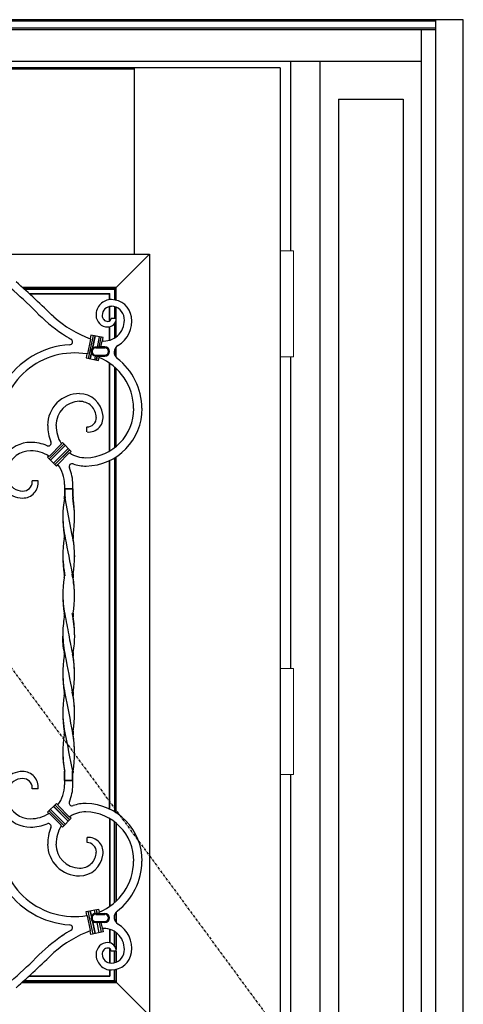
# Model space of a CAD drawing. Extents: x 0 to 27788, y 0 to 20000.
# Drawn here: x 12266 to 12797, y 9367 to 10546 of the extents above; entities that cross this region are included whole.
import ezdxf

# ---------------------------------------------------------------- set-up
doc = ezdxf.new("R2010")
doc.units = 0
doc.linetypes.add('ITTENSAU', pattern=[5.5, 3, -1, 0.5, -1])
doc.layers.add('YKK_A1', color=4, linetype='CONTINUOUS')
doc.layers.add('YKK_A2', color=3, linetype='CONTINUOUS')

msp = doc.modelspace()

# ---------------------------------------------------------------- linework, layer by layer
at = {"layer": 'YKK_A1'}
for q in [(11699, 10488.5), (12578, 8176.5)]:
    msp.add_line((12578, 10488.5), q, dxfattribs=at)
at = {"layer": 'YKK_A1', "linetype": 'ITTENSAU'}
msp.add_line((11727, 10488.5), (12578, 9332.5), dxfattribs=at)
at = {"layer": 'YKK_A1', "linetype": 'ByBlock', "lineweight": -2}
for p, q in [((12238.8, 10488.5), (12403.4, 10488.5)), ((12238.8, 10487), (12403.4, 10487)), ((12403.4, 10265.5), (12403.4, 10488.5)), ((12157.7, 10265.5), (12421.5, 10265.5)), ((12379.5, 10223.5), (12421.5, 10265.5)), ((12421.5, 10265.5), (12421.5, 9353.5)), ((12269, 10225.8), (12381.5, 10225.8)), ((12269.6, 10225.2), (12381, 10225.2)), ((12271.5, 10223.5), (12379.5, 10223.5)), ((12277.2, 10218.3), (12374, 10218.3)), ((12374, 10210.9), (12374, 10218.3)), ((12379.5, 10223.5), (12379.5, 10210.7)), ((12381, 10210.4), (12381, 10225.2)), ((12381.5, 10210.3), (12381.5, 10225.8)), ((12277.7, 10217.8), (12373.5, 10217.8)), ((12373.5, 10210.8), (12373.5, 10217.8)), ((12373.5, 10185.2), (12373.5, 10202.6)), ((12374, 10185.5), (12374, 10202.7)), ((12379.5, 10202.4), (12379.5, 10188.5)), ((12381, 10188.5), (12381, 10201.9)), ((12381.5, 10188.5), (12381.5, 10201.7)), ((12381.7, 10188.5), (12375.7, 10188.5)), ((12381, 10165.9), (12381, 10184.6)), ((12381.5, 10166.3), (12381.5, 10186.5)), ((12373.5, 10162.3), (12373.5, 10178.4)), ((12374, 10162.5), (12374, 10178.5)), ((12379.5, 10182), (12379.5, 10165)), ((12350.9, 10163.7), (12347.2, 10146.2)), ((12353.9, 10168), (12348.1, 10140.6)), ((12354, 10168), (12348.2, 10140.6)), ((12351.4, 10168.5), (12350.5, 10164.2)), ((12350.5, 10164.2), (12350.9, 10163.7)), ((12366.1, 10165.4), (12351.4, 10168.5)), ((12353, 10152.4), (12356.2, 10167.5)), ((12356.3, 10167.5), (12353.1, 10152.4)), ((12361.2, 10166.4), (12358.6, 10154.1)), ((12361.3, 10166.4), (12358.8, 10154.2)), ((12361, 10154.2), (12363.5, 10165.9)), ((12361.2, 10154.1), (12363.7, 10165.9)), ((12363.3, 10154.3), (12364.7, 10161)), ((12364.7, 10161), (12365.3, 10161.4)), ((12365.3, 10161.4), (12366.1, 10165.4)), ((12353.1, 10152.4), (12353, 10152.4)), ((12358.6, 10154.1), (12357, 10154.1)), ((12357, 10153.1), (12368, 10153.1)), ((12358.8, 10154.2), (12358.6, 10154.1)), ((12361, 10154.2), (12358.8, 10154.2)), ((12361.2, 10154.1), (12361, 10154.2)), ((12363.1, 10154.1), (12361.2, 10154.1)), ((12363.3, 10154.3), (12363.1, 10154.1)), ((12368, 10154.3), (12363.3, 10154.3)), ((12379.5, 10150.3), (12379.5, 10145.8)), ((12381, 10142.6), (12381, 10153.5)), ((12381.5, 10141.9), (12381.5, 10154.2)), ((12346.6, 10145.9), (12345.6, 10141.1)), ((12345.6, 10141.1), (12360.3, 10138)), ((12347.2, 10146.2), (12346.6, 10145.9)), ((12350.4, 10140.1), (12351.9, 10147.1)), ((12352, 10147.1), (12350.5, 10140.1)), ((12351.9, 10147.1), (12352, 10147.1)), ((12356.3, 10143.5), (12355.4, 10139)), ((12356.4, 10143.3), (12355.5, 10139)), ((12356.3, 10143.5), (12356.4, 10143.3)), ((12357, 10144.4), (12368, 10144.4)), ((12358.7, 10143.3), (12357, 10143.3)), ((12357.7, 10138.5), (12358.7, 10143.3)), ((12358.9, 10143.4), (12357.8, 10138.5)), ((12358.7, 10143.3), (12358.9, 10143.4)), ((12358.9, 10143.4), (12360.8, 10143.4)), ((12360.3, 10138), (12361.1, 10141.8)), ((12360.8, 10143.4), (12361, 10143.3)), ((12361, 10143.3), (12360.8, 10142.4)), ((12361.1, 10141.8), (12360.8, 10142.4)), ((12361, 10143.3), (12368, 10143.3)), ((12373.5, 10029.6), (12373.5, 10135.1)), ((12374, 10029.9), (12374, 10134.8)), ((12379.5, 10130.5), (12379.5, 10033.6)), ((12381, 10034.7), (12381, 10129.2)), ((12381.5, 10035.2), (12381.5, 10128.7)), ((12346.6, 10058.1), (12346.6, 10058.5)), ((12346.6, 10052.5), (12346.6, 10058.1)), ((12301.2, 10020.4), (12318.8, 10038.1)), ((12318.9, 10038), (12301.3, 10020.4)), ((12315.6, 10037.8), (12301.5, 10023.7)), ((12302.8, 10018.8), (12320.5, 10036.5)), ((12320.6, 10036.4), (12302.9, 10018.7)), ((12306.5, 10015.1), (12324.1, 10032.8)), ((12324.2, 10032.7), (12306.6, 10015.1)), ((12308.1, 10013.5), (12325.8, 10031.1)), ((12325.9, 10031.1), (12308.2, 10013.4)), ((12317.1, 10039.9), (12315.7, 10038.5)), ((12327.7, 10029.3), (12317.1, 10039.9)), ((12300.8, 10023.7), (12299.4, 10022.2)), ((12299.4, 10022.2), (12310, 10011.6)), ((12325.2, 10027.5), (12311.9, 10014.1)), ((12325.9, 10027.5), (12327.7, 10029.3)), ((12373.5, 9600.7), (12373.5, 10018.3)), ((12374, 9600.5), (12374, 10018.6)), ((12379.5, 10021.5), (12379.5, 9597.5)), ((12381, 9596.5), (12381, 10022.4)), ((12381.5, 9596.2), (12381.5, 10022.8)), ((12310, 10011.6), (12311.8, 10013.4)), ((12311.8, 10013.4), (12311.9, 10014.1)), ((12281.4, 9994), (12281, 9994)), ((12288.1, 9994), (12281.4, 9994)), ((12319.7, 9989.5), (12319.7, 9984.3)), ((12329.7, 9984.3), (12319.7, 9984.3)), ((12319.7, 9984.3), (12319.7, 9975.6)), ((12320.2, 9984.3), (12329.3, 9984.3)), ((12320.2, 9984.3), (12320.2, 9975.5)), ((12329.3, 9984.3), (12329.3, 9975.5)), ((12329.7, 9984.3), (12329.7, 9989.5)), ((12329.7, 9984.3), (12329.7, 9975.6)), ((12328.9, 9929.1), (12320.4, 9973.1)), ((12319.7, 9635.3), (12319.7, 9644)), ((12320.2, 9644), (12319.7, 9644)), ((12320.2, 9635.3), (12320.2, 9644)), ((12329.3, 9644), (12329.3, 9635.3)), ((12329.3, 9635.3), (12329.3, 9644)), ((12329.7, 9635.3), (12329.7, 9644)), ((12319.7, 9635.3), (12319.7, 9630)), ((12319.7, 9635.3), (12329.7, 9635.3)), ((12329.7, 9635.3), (12319.7, 9635.3)), ((12329.3, 9635.3), (12320.2, 9635.3)), ((12329.7, 9630), (12329.7, 9635.3)), ((12281.4, 9625.5), (12281, 9625.5)), ((12288.1, 9625.5), (12281.4, 9625.5)), ((12299.4, 9597.3), (12310, 9607.9)), ((12308.1, 9606), (12325.8, 9588.4)), ((12325.9, 9588.4), (12308.2, 9606.1)), ((12310, 9607.9), (12311.8, 9606.1)), ((12311.8, 9606.1), (12311.9, 9605.4)), ((12325.2, 9592), (12311.9, 9605.4)), ((12300.8, 9595.8), (12299.4, 9597.3)), ((12301.2, 9599.1), (12318.8, 9581.4)), ((12318.9, 9581.5), (12301.3, 9599.1)), ((12315.6, 9581.7), (12301.5, 9595.8)), ((12302.8, 9600.7), (12320.5, 9583.1)), ((12320.6, 9583.1), (12302.9, 9600.8)), ((12306.5, 9604.4), (12324.1, 9586.7)), ((12324.2, 9586.8), (12306.6, 9604.5)), ((12327.7, 9590.2), (12317.1, 9579.6)), ((12325.9, 9592), (12327.7, 9590.2)), ((12373.5, 9589.9), (12373.5, 9484.4)), ((12374, 9589.6), (12374, 9484.7)), ((12379.5, 9489), (12379.5, 9585.9)), ((12381, 9584.8), (12381, 9490.3)), ((12381.5, 9584.3), (12381.5, 9490.8)), ((12317.1, 9579.6), (12315.7, 9581)), ((12346.6, 9567), (12346.6, 9561.4)), ((12346.6, 9561.4), (12346.6, 9561)), ((12345.6, 9478.4), (12360.3, 9481.5)), ((12346.6, 9473.6), (12345.6, 9478.4)), ((12353.9, 9451.5), (12348.1, 9478.9)), ((12354, 9451.5), (12348.2, 9478.9)), ((12350.4, 9479.4), (12351.9, 9472.5)), ((12352, 9472.4), (12350.5, 9479.4)), ((12356.3, 9476), (12355.4, 9480.5)), ((12356.4, 9476.2), (12355.5, 9480.5)), ((12356.3, 9476), (12356.4, 9476.2)), ((12358.7, 9476.2), (12357, 9476.2)), ((12357.7, 9481), (12358.7, 9476.2)), ((12358.9, 9476.1), (12357.8, 9481)), ((12358.7, 9476.2), (12358.9, 9476.1)), ((12358.9, 9476.1), (12360.8, 9476.1)), ((12360.3, 9481.5), (12361.1, 9477.7)), ((12361.1, 9477.7), (12360.8, 9477.1)), ((12361, 9476.3), (12360.8, 9477.1)), ((12360.8, 9476.1), (12361, 9476.3)), ((12361, 9476.3), (12368, 9476.3)), ((12381, 9476.9), (12381, 9466)), ((12381.5, 9477.6), (12381.5, 9465.4)), ((12347.2, 9473.3), (12346.6, 9473.6)), ((12350.9, 9455.8), (12347.2, 9473.3)), ((12351.9, 9472.5), (12352, 9472.4)), ((12353.1, 9467.2), (12353, 9467.1)), ((12353, 9467.1), (12356.2, 9452)), ((12356.3, 9452), (12353.1, 9467.2)), ((12357, 9475.1), (12368, 9475.1)), ((12357, 9466.4), (12368, 9466.4)), ((12358.6, 9465.4), (12357, 9465.4)), ((12358.8, 9465.3), (12358.6, 9465.4)), ((12361.2, 9453.1), (12358.6, 9465.4)), ((12361, 9465.3), (12358.8, 9465.3)), ((12361.3, 9453.1), (12358.8, 9465.3)), ((12361.2, 9465.4), (12361, 9465.3)), ((12361, 9465.3), (12363.5, 9453.6)), ((12363.1, 9465.4), (12361.2, 9465.4)), ((12361.2, 9465.4), (12363.7, 9453.6)), ((12363.3, 9465.3), (12363.1, 9465.4)), ((12368, 9465.3), (12363.3, 9465.3)), ((12363.3, 9465.3), (12364.7, 9458.5)), ((12379.5, 9469.2), (12379.5, 9473.7)), ((12350.5, 9455.3), (12350.9, 9455.8)), ((12351.4, 9451), (12350.5, 9455.3)), ((12366.1, 9454.1), (12351.4, 9451)), ((12364.7, 9458.5), (12365.3, 9458.1)), ((12365.3, 9458.1), (12366.1, 9454.1)), ((12373.5, 9457.2), (12373.5, 9441.1)), ((12374, 9457), (12374, 9441)), ((12379.5, 9437.5), (12379.5, 9454.5)), ((12381, 9453.6), (12381, 9434.9)), ((12381.5, 9453.2), (12381.5, 9433)), ((12373.5, 9434.3), (12373.5, 9416.9)), ((12374, 9434), (12374, 9416.8)), ((12381.7, 9431), (12375.7, 9431)), ((12379.5, 9417.1), (12379.5, 9431)), ((12381, 9431), (12381, 9417.6)), ((12381.5, 9431), (12381.5, 9417.8)), ((12373.5, 9408.7), (12373.5, 9401.7)), ((12374, 9408.7), (12374, 9401.2)), ((12379.5, 9396), (12379.5, 9408.8)), ((12381, 9409.1), (12381, 9394.3)), ((12381.5, 9409.2), (12381.5, 9393.7)), ((12269, 9393.7), (12381.5, 9393.7)), ((12269.6, 9394.3), (12381, 9394.3)), ((12271.5, 9396), (12379.5, 9396)), ((12277.2, 9401.2), (12374, 9401.2)), ((12277.7, 9401.7), (12373.5, 9401.7)), ((12379.5, 9396), (12421.5, 9354))]:
    msp.add_line(p, q, dxfattribs=at)
at = {"layer": 'YKK_A1'}
for centre, radius, start, end in [((11330.3, 9179.7), 1405.4, 45.9739, 48.4958), ((11870.6, 9780.9), 587.2, 45.0694, 49.093), ((12454.4, 10366.1), 239.5, 225.0694, 235.0244), ((12396.8, 10290.9), 134.9, 228.2989, 249.9526), ((12384, 10265.6), 116.7, 235.0244, 240.9798), ((12325.7, 10160.4), 3.5, 273.4063, 60.9798), ((12331.8, 10057.4), 99.7, 93.4063, 147.9384), ((12357, 10148.8), 5.46, 137.8373, 198.1627), ((12357, 10148.8), 4.36, 90, 270), ((12357, 10148.8), 5.33, 90, 137.459), ((12368, 10148.8), 5.5, 270, 90), ((12368, 10148.8), 4.36, 270, 90), ((12388.5, 10148), 9.3, 120.5475, 232.2496), ((12357, 10148.8), 5.33, 198.541, 262.4562), ((12357, 10148.7), 5.4, 263.6972, 270.035), ((12338.3, 10060.3), 28.9, 91.2579, 180.0102), ((12338.1, 10069.5), 19.6, 0.9313, 91.2579), ((12348.3, 10070.1), 17.7, 264.5898, 10.9019), ((12346.6, 10069.7), 11.2, 270.103, 0.9313), ((12350.8, 10060.3), 41.3, 180.0102, 211.8177), ((12300.2, 10039.2), 3.5, 247.1162, 22.61), ((12328.7, 10011), 3.5, 69.9989, 203.5911), ((12269.6, 9992), 18.6, 269.2296, 6.0601), ((12271.7, 9993.1), 9.34, 358.0348, 5.3563), ((12453.3, 9950.8), 135.6, 170.5678, 189.0279), ((12190.6, 9985.1), 129.4, 354.6487, 355.8173), ((12337, 9975.9), 16.8, 181.1086, 189.5212), ((12635, 10003), 306.9, 185.1531, 185.6059), ((12202.1, 9949.1), 129.7, 359.1555, 10.6658), ((12589.7, 9995.3), 260.7, 184.3294, 184.8909), ((12196.9, 9950.8), 134.9, 350.9203, 9.515), ((12455.4, 9953.4), 137.8, 181.2254, 191.7269), ((12451.5, 9903.8), 133.9, 170.8465, 189.1483), ((12305.5, 9927.3), 14, 350.961, 9.0885), ((19778276.1, 3847489.3), 20135041.5, 190.98729422, 190.98741978), ((12191.6, 9900.9), 140.3, 0.9413, 11.6184), ((12344, 9927.3), 14, 170.9576, 189.0909), ((12197.4, 9903.8), 134.4, 350.8929, 9.1091), ((12451.3, 9905.8), 133.6, 179.5251, 191.0471), ((12452.7, 9856.8), 135, 170.9231, 189.0725), ((12305.2, 9880.3), 14.4, 351.1607, 8.8807), ((12177.7, 9851.6), 154.3, 7.6342, 11.4175), ((12344.1, 9880.3), 14.2, 171.0071, 188.9929), ((12196.6, 9856.8), 135.2, 350.9475, 9.0566), ((12206.4, 9855.1), 125.3, 359.2973, 7.7714), ((12448.9, 9858.6), 131.2, 179.4284, 190.4815), ((12454.7, 9809.5), 137.1, 170.9658, 179.9082), ((12305.2, 9833.3), 14.3, 351.1573, 8.8912), ((18365, 10993.7), 6155.2, 190.85276, 191.09009), ((12194.1, 9807), 137.7, 1.136, 11.7647), ((12344, 9833.3), 14.1, 170.9093, 189.0643), ((12196.5, 9809.7), 135.3, 0.0336, 9.0868), ((12376.3, 9803.7), 59, 174.1341, 194.9993), ((12453.2, 9812.2), 135.5, 180.7884, 191.8067), ((29248.6, 13084.3), 17237.8, 190.95071, 191.03027), ((12196.8, 9809.8), 135.1, 350.9064, 359.9667), ((12452.9, 9762.8), 135.2, 170.9437, 189.0562), ((12319.2, 9788.4), 0.166, 1.2155, 14.9993), ((12305.2, 9786.3), 14.3, 351.1028, 8.7016), ((12320.5, 9784.4), 0.00000104, 191.8067, 154.7327), ((18381157, 3576095), 18711833.8, 190.98728707, 190.98742217), ((12197.2, 9760.4), 134.6, 0.4353, 11.0673), ((12344.3, 9786.3), 14.4, 171.0906, 188.8901), ((12196.8, 9762.8), 135, 350.9289, 9.0711), ((12446.5, 9764.5), 128.8, 179.351, 191.1859), ((12452.9, 9715.8), 135.2, 170.9377, 189.0571), ((12305.5, 9739.3), 14, 350.9576, 9.0909), ((46219.4, 16286.2), 34525.6, 190.93051, 191.01036), ((12194.4, 9713.4), 137.4, 359.6698, 11.65), ((12344.3, 9739.3), 14.4, 171.1112, 188.8898), ((12195.8, 9715.8), 136, 351.0036, 9.0003), ((12444.4, 9717.1), 126.7, 177.4832, 191.212), ((12452.6, 9668.8), 134.9, 170.9203, 189.515), ((12305.5, 9692.3), 14, 350.9617, 9.0878), ((63287, 19551.6), 51911.7, 190.94816, 190.99991), ((12197.1, 9666.4), 134.7, 0.5721, 11.0724), ((12344.1, 9692.3), 14.2, 170.9746, 188.9869), ((12195.9, 9668.8), 135.9, 350.5878, 9.0087), ((12450.6, 9670.8), 132.9, 179.4993, 190.5536), ((12269.6, 9627.5), 18.6, 353.9399, 90.7704), ((12059.8, 9624.2), 260.7, 4.3294, 4.8909), ((12158.4, 9630.3), 162.4, 4.8292, 5.704), ((12312.5, 9643.7), 16.8, 1.0674, 9.5092), ((12458.8, 9634.5), 129.4, 174.6487, 175.8173), ((12271.7, 9626.4), 9.34, 354.6437, 1.9652), ((12328.7, 9608.5), 3.5, 156.4089, 290.0011), ((12300.2, 9580.3), 3.5, 337.39, 112.8838), ((12350.8, 9559.2), 41.3, 148.1823, 179.9898), ((12338.3, 9559.2), 28.9, 179.9898, 268.7421), ((12348.3, 9549.4), 17.7, 349.0981, 95.4102), ((12346.6, 9549.8), 11.2, 359.0687, 89.897), ((12338.1, 9550), 19.6, 268.7421, 359.0687), ((12331.8, 9562.1), 99.7, 212.0616, 266.5937), ((12357, 9470.8), 5.33, 97.5438, 161.459), ((12357, 9470.8), 5.4, 89.965, 96.3028), ((12368, 9470.8), 5.5, 270, 90), ((12388.5, 9471.5), 9.3, 127.7504, 239.4525), ((12357, 9470.8), 5.46, 161.8373, 222.1627), ((12357, 9470.8), 4.36, 90, 270), ((12357, 9470.8), 5.33, 222.541, 270), ((12368, 9470.8), 4.36, 270, 90), ((12396.8, 9328.6), 134.9, 110.0474, 131.7011), ((12384, 9353.9), 116.7, 119.0202, 124.9756), ((12325.7, 9459.1), 3.5, 299.0202, 86.5937), ((12454.4, 9253.4), 239.5, 124.9756, 134.9306), ((11330.3, 10439.8), 1405.4, 311.5042, 314.0261), ((11870.6, 9838.6), 587.2, 310.907, 314.9306)]:
    msp.add_arc(centre, radius, start, end, dxfattribs=at)
at = {"layer": 'YKK_A1', "linetype": 'ByBlock', "lineweight": -2}
for centre, radius, start, end in [((12375.9, 10192.5), 18.5, 89.6377, 181.1561), ((12375.8, 10186.5), 24.4, 8.5883, 89.6377), ((12375.8, 10191.7), 11.1, 89.194, 178.1402), ((12375.7, 10187.2), 15.7, 6.5422, 89.194), ((12371.6, 10192.4), 14.2, 181.1561, 270.2154), ((12371.8, 10191.9), 7.09, 178.1402, 269.1239), ((12366.6, 10186.1), 24.8, 269.7503, 6.5422), ((12371.6, 10188.2), 10, 270.2154, 1.4376), ((12371.7, 10188.7), 3.95, 269.1239, 356.4876), ((12366.6, 10185.1), 33.7, 300.5475, 8.5883), ((12366.7, 10208), 46.6, 268.1851, 269.7503), ((12331.8, 10057.4), 89.7, 80.5136, 180), ((12335.8, 10080), 66.7, 0.599, 67.7629), ((12335.8, 10080), 76.7, 0.599, 52.2496), ((12337.5, 10060.3), 38.1, 89.8385, 180.0102), ((12337.5, 10070), 28.3, 7.0147, 89.8385), ((12344.2, 10080.1), 58.4, 271.1571, 0.599), ((12344.2, 10080.1), 68.4, 271.1571, 0.599), ((12350.8, 10060.3), 51.3, 180.0102, 202.61), ((12279.1, 10001.9), 38.1, 89.9898, 143.7033), ((12279.1, 10001.1), 28.9, 89.9898, 163.5612), ((12279.1, 9989.4), 50.6, 67.1162, 89.9898), ((12279.1, 9989.4), 40.6, 57.6734, 89.9898), ((12344.7, 10054.8), 33.1, 235.5149, 271.1571), ((12279.1, 9989.4), 40.6, 0.1652, 36.3734), ((12279.1, 9989.4), 50.6, 0.1652, 23.5911), ((12344.7, 10054.8), 43.1, 249.9989, 271.1571), ((12269.8, 10001.3), 19.5, 201.1912, 269.4643), ((12269.6, 10001.9), 28.5, 221.5886, 269.4931), ((12269.7, 9993.2), 11.4, 269.4643, 358.0348), ((12269.6, 9617.6), 28.5, 90.5069, 138.4114), ((12269.8, 9618.2), 19.5, 90.5357, 158.8088), ((12269.7, 9626.3), 11.4, 1.9652, 90.5357), ((12279.1, 9630.2), 40.6, 323.6266, 359.8348), ((12279.1, 9630.2), 50.6, 336.4089, 359.8348), ((12279.1, 9618.4), 28.9, 196.4388, 270.0102), ((12344.7, 9564.7), 43.1, 88.8429, 110.0011), ((12344.2, 9539.4), 68.4, 359.401, 88.8429), ((12279.1, 9617.6), 38.1, 216.2967, 270.0102), ((12279.1, 9630.2), 40.6, 270.0102, 302.3266), ((12344.7, 9564.7), 33.1, 88.8429, 124.4851), ((12344.2, 9539.4), 58.4, 359.401, 88.8429), ((12279.1, 9630.2), 50.6, 270.0102, 292.8838), ((12350.8, 9559.2), 51.3, 157.39, 179.9898), ((12331.8, 9562.1), 89.7, 180, 279.4864), ((12337.5, 9559.2), 38.1, 179.9898, 270.1615), ((12337.5, 9549.5), 28.3, 270.1615, 352.9853), ((12335.8, 9539.5), 66.7, 292.2371, 359.401), ((12335.8, 9539.5), 76.7, 307.7504, 359.401), ((12366.7, 9411.5), 46.6, 90.2497, 91.8149), ((12366.6, 9433.4), 24.8, 353.4578, 90.2497), ((12366.6, 9434.4), 33.7, 351.4117, 59.4525), ((12371.6, 9427.1), 14.2, 89.7846, 178.8439), ((12371.6, 9431.3), 10, 358.5624, 89.7846), ((12371.8, 9427.6), 7.09, 90.8761, 181.8598), ((12371.7, 9430.8), 3.95, 3.5124, 90.8761), ((12375.7, 9432.3), 15.7, 270.806, 353.4578), ((12375.8, 9433), 24.4, 270.3623, 351.4117), ((12375.9, 9427), 18.5, 178.8439, 270.3623), ((12375.8, 9427.8), 11.1, 181.8598, 270.806)]:
    msp.add_arc(centre, radius, start, end, dxfattribs=at)
for points, knots in [([(12315.7, 10038.5), (12315.7, 10038.4), (12315.6, 10038.1), (12315.6, 10037.9), (12315.6, 10037.8)], [0, 0, 0, 0, 0.498331, 1, 1, 1, 1]), ([(12301.5, 10023.7), (12301.4, 10023.7), (12301.2, 10023.7), (12301, 10023.7), (12300.8, 10023.7)], [0, 0, 0, 0, 0.50168, 1, 1, 1, 1]), ([(12325.2, 10027.5), (12325.3, 10027.5), (12325.6, 10027.5), (12325.8, 10027.5), (12325.9, 10027.5)], [0, 0, 0, 0, 0.501964, 1, 1, 1, 1]), ([(12301.5, 9595.8), (12301.4, 9595.8), (12301.2, 9595.8), (12301, 9595.8), (12300.8, 9595.8)], [0, 0, 0, 0, 0.50168, 1, 1, 1, 1]), ([(12325.2, 9592), (12325.3, 9592), (12325.6, 9592), (12325.8, 9592), (12325.9, 9592)], [0, 0, 0, 0, 0.501964, 1, 1, 1, 1]), ([(12315.7, 9581), (12315.7, 9581.1), (12315.6, 9581.4), (12315.6, 9581.6), (12315.6, 9581.7)], [0, 0, 0, 0, 0.498331, 1, 1, 1, 1])]:
    msp.add_open_spline(points, degree=3, knots=knots, dxfattribs=at)
at = {"layer": 'YKK_A2'}
for p, q in [((12797.5, 10546), (11502.5, 10546)), ((12764.5, 10544.2), (11535.5, 10544.2)), ((12764.5, 8099), (12764.5, 10546)), ((12797.5, 8099), (12797.5, 10546)), ((12764.5, 10536), (11535.5, 10536)), ((12764.5, 10534), (11535.5, 10534)), ((12747.5, 8099), (12747.5, 10534)), ((12747.5, 10496), (11535.5, 10496)), ((12591, 10269.5), (12591, 10496)), ((12626, 8168), (12626, 10496)), ((12648, 10451), (12725.5, 10451)), ((12648, 10451), (12648, 8214.5)), ((12725.5, 10451), (12725.5, 8214.5)), ((12591, 9769.5), (12591, 10142.5)), ((12591, 8457.5), (12591, 9642.5))]:
    msp.add_line(p, q, dxfattribs=at)
at = {"layer": 'YKK_A2', "linetype": 'Continuous', "lineweight": 13}
for p, q in [((12578.1, 10269.5), (12593.9, 10269.5)), ((12578.1, 10269.5), (12578.1, 10142.5)), ((12593.9, 10269.5), (12593.9, 10142.5)), ((12578.1, 10142.5), (12593.9, 10142.5)), ((12578.1, 9769.5), (12593.9, 9769.5)), ((12578.1, 9769.5), (12578.1, 9642.5)), ((12593.9, 9769.5), (12593.9, 9642.5)), ((12578.1, 9642.5), (12593.9, 9642.5))]:
    msp.add_line(p, q, dxfattribs=at)

doc.saveas('drawing.dxf')
